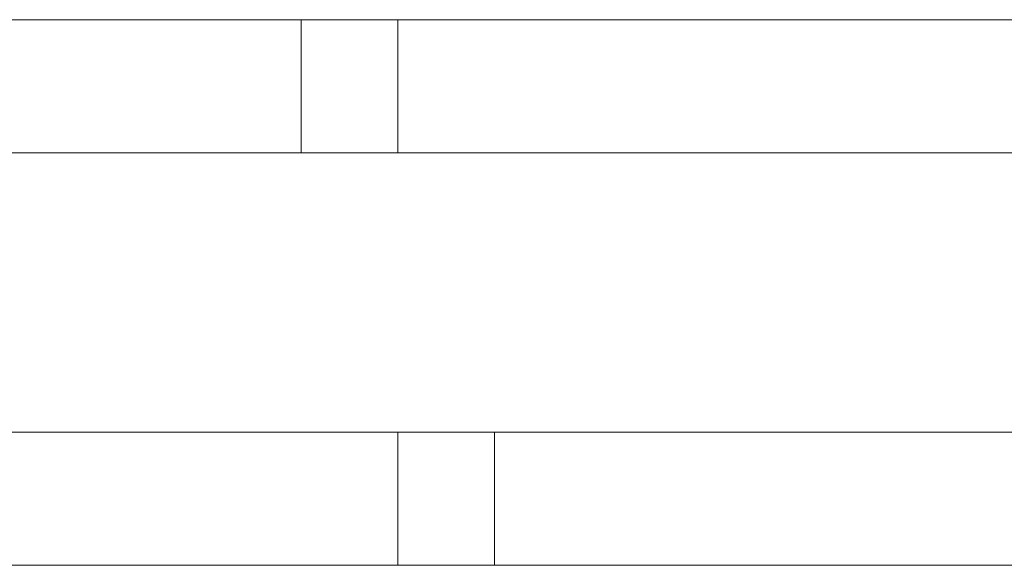
# Model space of a CAD drawing. Units: millimetres. Extents: x 0 to 4707, y -130 to 130.
# Drawn here: x 2507 to 2655, y -41 to 41 of the extents above; entities that cross this region are included whole.
import ezdxf

# ---------------------------------------------------------------- set-up
doc = ezdxf.new("R2010")
doc.units = ezdxf.units.MM
doc.header["$LTSCALE"] = 5.08
doc.layers.add('ﾚｲｵｽ5型004', color=7, linetype='Continuous')

# ---------------------------------------------------------------- blocks, each defined once
blk = doc.blocks.new('U___5型004_dxf')
at = {"color": 250, "linetype": 'Continuous', "lineweight": 15}
for points in [[(2720.428571, 41, 841), (2406.5, 41, 442), (2406.5, 21, 442), (2720.428571, 21, 841)], [(2406.5, 41, 409), (2720.428571, 41, 808), (2720.428571, 21, 808), (2406.5, 21, 409)], [(2720.428571, 41, 808), (2406.5, 41, 409), (2406.5, 41, 442), (2720.428571, 41, 841)], [(2720.428571, 41, 442), (2548.933177, 41, 224.031109), (2548.933177, 21, 224.031109), (2720.428571, 21, 442)], [(2720.428571, 41, 409), (2563.464286, 41, 209.5), (2548.933177, 41, 224.031109), (2720.428571, 41, 442)], [(2548.933177, 41, 224.031109), (2563.464286, 41, 209.5), (2563.464286, 21, 209.5), (2548.933177, 21, 224.031109)], [(2563.464286, 41, 209.5), (2720.428571, 41, 409), (2720.428571, 21, 409), (2563.464286, 21, 209.5)], [(2720.428571, 21, 808), (2720.428571, 21, 841), (2406.5, 21, 442), (2406.5, 21, 409)], [(2720.428571, 21, 409), (2720.428571, 21, 442), (2548.933177, 21, 224.031109), (2563.464286, 21, 209.5)], [(2720.428571, -21, 442), (2406.5, -21, 841), (2406.5, -41, 841), (2720.428571, -41, 442)], [(2406.5, -21, 808), (2720.428571, -21, 409), (2720.428571, -41, 409), (2406.5, -41, 808)], [(2720.428571, -21, 409), (2406.5, -21, 808), (2406.5, -21, 841), (2720.428571, -21, 442)], [(2577.995395, -21, 224.031109), (2406.5, -21, 442), (2406.5, -41, 442), (2577.995395, -41, 224.031109)], [(2406.5, -21, 409), (2563.464286, -21, 209.5), (2563.464286, -41, 209.5), (2406.5, -41, 409)], [(2563.464286, -21, 209.5), (2406.5, -21, 409), (2406.5, -21, 442), (2577.995395, -21, 224.031109)], [(2577.995395, -21, 224.031109), (2577.995395, -41, 224.031109), (2563.464286, -41, 209.5), (2563.464286, -21, 209.5)], [(2720.428571, -41, 409), (2720.428571, -41, 442), (2406.5, -41, 841), (2406.5, -41, 808)], [(2577.995395, -41, 224.031109), (2406.5, -41, 442), (2406.5, -41, 409), (2563.464286, -41, 209.5)]]:
    blk.add_3dface(points, dxfattribs=at)

msp = doc.modelspace()

# ---------------------------------------------------------------- block references
at = {"layer": 'ﾚｲｵｽ5型004', "color": 7}
msp.add_blockref('U___5型004_dxf', (0, 0), dxfattribs=at)

doc.saveas('drawing.dxf')
